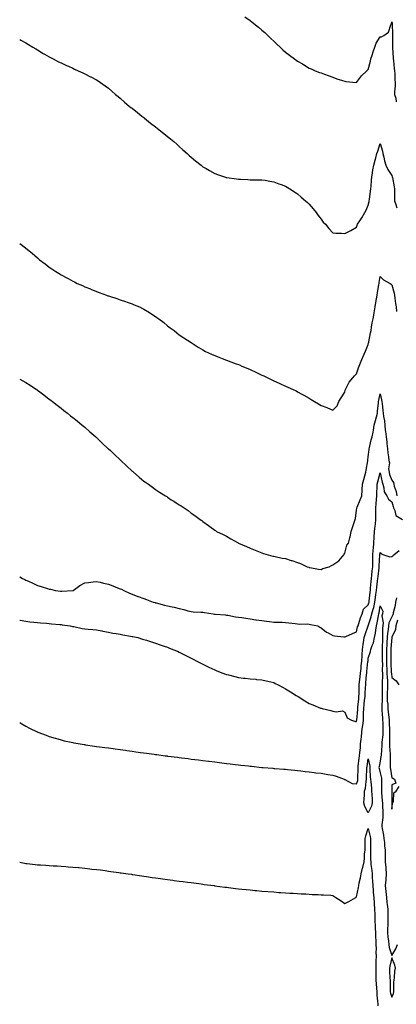
# Model space of a CAD drawing. Units: inches. Extents: x 881363 to 884003, y 7371818 to 7374458.
# Drawn here: x 881363 to 881682, y 7372761 to 7373595 of the extents above; entities that cross this region are included whole.
import ezdxf

# ---------------------------------------------------------------- set-up
doc = ezdxf.new("R2010")
doc.units = ezdxf.units.IN
doc.header["$MEASUREMENT"] = 0
doc.layers.add('Contour_88137371', color=7, linetype='Continuous', true_color=0x49ed38)

msp = doc.modelspace()

# ---------------------------------------------------------------- linework, layer by layer
at = {"layer": 'Contour_88137371'}
for points in [[(881553.64, 7373597.51, 3451), (881558.05, 7373594.46, 3451), (881559.47, 7373593.34, 3451), (881561.3, 7373591.92, 3451), (881565.03, 7373588.9, 3451), (881568.05, 7373586.36, 3451), (881570.37, 7373584.24, 3451), (881572.88, 7373581.92, 3451), (881575.54, 7373579.41, 3451), (881578.05, 7373577.04, 3451), (881580.72, 7373574.59, 3451), (881583.43, 7373571.92, 3451), (881585.82, 7373569.69, 3451), (881588.05, 7373567.57, 3451), (881591.28, 7373565.15, 3451), (881595.46, 7373561.92, 3451), (881597.01, 7373560.87, 3451), (881598.05, 7373560.07, 3451), (881602.22, 7373557.75, 3451), (881603.3, 7373557.17, 3451), (881608.05, 7373554.25, 3451), (881609.68, 7373553.55, 3451), (881613.09, 7373551.92, 3451), (881616.75, 7373550.62, 3451), (881618.05, 7373550.09, 3451), (881620.85, 7373549.12, 3451), (881624.14, 7373548.01, 3451), (881628.05, 7373546.6, 3451), (881631.28, 7373545.15, 3451), (881636.17, 7373543.8, 3451), (881638.05, 7373543.13, 3451), (881639.05, 7373542.92, 3451), (881647.92, 7373542.05, 3451), (881648.05, 7373542.03, 3451), (881652.42, 7373547.55, 3451), (881656.85, 7373551.92, 3451), (881657.46, 7373552.51, 3451), (881658.05, 7373553.02, 3451), (881659.8, 7373560.17, 3451), (881660.27, 7373561.92, 3451), (881661.3, 7373565.17, 3451), (881662.08, 7373567.89, 3451), (881663.47, 7373571.92, 3451), (881664.71, 7373575.27, 3451), (881668.05, 7373580.74, 3451), (881669.36, 7373580.61, 3451), (881671.06, 7373581.92, 3451), (881675.24, 7373584.73, 3451), (881677.07, 7373590.94, 3451), (881677.58, 7373591.92, 3451), (881677.69, 7373592.28, 3451), (881678.05, 7373593.31, 3451), (881678.11, 7373591.98, 3451), (881678.12, 7373591.85, 3451), (881678.4, 7373582.27, 3451), (881678.44, 7373581.92, 3451), (881678.48, 7373581.49, 3451), (881678.51, 7373572.38, 3451), (881678.57, 7373571.92, 3451), (881678.63, 7373571.34, 3451), (881679.05, 7373562.92, 3451), (881679.17, 7373561.92, 3451), (881679.28, 7373560.69, 3451), (881680.06, 7373553.93, 3451), (881680.23, 7373551.92, 3451), (881680.41, 7373549.56, 3451), (881680.48, 7373544.35, 3451), (881680.69, 7373541.92, 3451), (881680.7, 7373539.27, 3451), (881680.28, 7373534.15, 3451), (881680.28, 7373531.92, 3451), (881681.22, 7373528.75, 3451), (881681.76, 7373525.63, 3451)], [(881363, 7373578.48, 3450), (881364.03, 7373577.91, 3450), (881368.05, 7373575.65, 3450), (881370.32, 7373574.19, 3450), (881374.23, 7373571.92, 3450), (881376.55, 7373570.42, 3450), (881378.05, 7373569.64, 3450), (881382.76, 7373566.63, 3450), (881383.92, 7373566.05, 3450), (881388.05, 7373563.8, 3450), (881389.19, 7373563.07, 3450), (881391.33, 7373561.92, 3450), (881395.78, 7373559.65, 3450), (881398.05, 7373558.7, 3450), (881402.58, 7373556.45, 3450), (881404.21, 7373555.76, 3450), (881408.05, 7373554.03, 3450), (881409.49, 7373553.36, 3450), (881412.57, 7373551.92, 3450), (881416.33, 7373550.2, 3450), (881418.05, 7373549.44, 3450), (881423.03, 7373546.9, 3450), (881423.13, 7373546.84, 3450), (881428.05, 7373544.16, 3450), (881429.41, 7373543.29, 3450), (881431.37, 7373541.92, 3450), (881435.31, 7373539.18, 3450), (881438.05, 7373537.14, 3450), (881440.88, 7373534.75, 3450), (881444.07, 7373531.92, 3450), (881446.27, 7373530.14, 3450), (881448.05, 7373528.71, 3450), (881451.6, 7373525.47, 3450), (881455.73, 7373521.92, 3450), (881457.04, 7373520.91, 3450), (881458.05, 7373520.17, 3450), (881462.61, 7373516.48, 3450), (881466.43, 7373513.54, 3450), (881468.05, 7373512.29, 3450), (881468.25, 7373512.12, 3450), (881468.49, 7373511.92, 3450), (881473.82, 7373507.69, 3450), (881478.05, 7373504.38, 3450), (881479.42, 7373503.29, 3450), (881481.14, 7373501.92, 3450), (881484.99, 7373498.86, 3450), (881488.05, 7373496.37, 3450), (881490.51, 7373494.38, 3450), (881493.38, 7373491.92, 3450), (881495.89, 7373489.76, 3450), (881498.05, 7373487.82, 3450), (881501.19, 7373485.07, 3450), (881504.65, 7373481.92, 3450), (881506.4, 7373480.28, 3450), (881508.05, 7373478.74, 3450), (881511.83, 7373475.7, 3450), (881516.48, 7373471.92, 3450), (881517.36, 7373471.23, 3450), (881518.05, 7373470.69, 3450), (881520.88, 7373469.09, 3450), (881523.65, 7373467.52, 3450), (881528.05, 7373465, 3450), (881530.36, 7373464.23, 3450), (881537.12, 7373461.92, 3450), (881537.82, 7373461.69, 3450), (881538.05, 7373461.62, 3450), (881538.4, 7373461.57, 3450), (881546.57, 7373460.44, 3450), (881548.05, 7373460.21, 3450), (881549.86, 7373460.11, 3450), (881555.97, 7373459.84, 3450), (881558.05, 7373459.72, 3450), (881560.31, 7373459.67, 3450), (881565.76, 7373459.63, 3450), (881568.05, 7373459.59, 3450), (881570.8, 7373459.17, 3450), (881574.64, 7373458.51, 3450), (881578.05, 7373457.98, 3450), (881582.45, 7373456.32, 3450), (881584.3, 7373455.67, 3450), (881588.05, 7373454.28, 3450), (881589.45, 7373453.32, 3450), (881591.71, 7373451.92, 3450), (881595.47, 7373449.34, 3450), (881598.05, 7373447.74, 3450), (881601.14, 7373445.01, 3450), (881605.01, 7373441.92, 3450), (881606.53, 7373440.4, 3450), (881608.05, 7373439.02, 3450), (881611.25, 7373435.12, 3450), (881614, 7373431.92, 3450), (881615.6, 7373429.47, 3450), (881618.05, 7373426.14, 3450), (881619.92, 7373423.79, 3450), (881621.93, 7373421.92, 3450), (881624.55, 7373418.42, 3450), (881628.05, 7373414.61, 3450), (881630.47, 7373414.34, 3450), (881635.49, 7373414.48, 3450), (881638.05, 7373414.27, 3450), (881642.63, 7373416.5, 3450), (881643.2, 7373416.77, 3450), (881648.05, 7373419.4, 3450), (881648.71, 7373421.26, 3450), (881648.98, 7373421.92, 3450), (881650.86, 7373424.73, 3450), (881652.67, 7373427.3, 3450), (881655.18, 7373431.92, 3450), (881656.19, 7373433.78, 3450), (881658.05, 7373438.09, 3450), (881658.73, 7373441.24, 3450), (881658.89, 7373441.92, 3450), (881659.01, 7373442.88, 3450), (881659.88, 7373450.09, 3450), (881660.11, 7373451.92, 3450), (881660.44, 7373454.31, 3450), (881660.72, 7373459.25, 3450), (881661.16, 7373461.92, 3450), (881661.73, 7373465.61, 3450), (881661.95, 7373468.02, 3450), (881662.67, 7373471.92, 3450), (881663.8, 7373476.17, 3450), (881664.33, 7373478.2, 3450), (881665.31, 7373481.92, 3450), (881666.03, 7373483.94, 3450), (881668.05, 7373490.25, 3450), (881669.93, 7373483.81, 3450), (881670.37, 7373481.92, 3450), (881671.18, 7373478.79, 3450), (881671.87, 7373475.74, 3450), (881672.94, 7373471.92, 3450), (881674.46, 7373468.33, 3450), (881678.05, 7373463.34, 3450), (881678.33, 7373462.2, 3450), (881678.36, 7373461.92, 3450), (881678.42, 7373461.55, 3450), (881679.89, 7373453.76, 3450), (881680.19, 7373451.92, 3450), (881680.34, 7373449.63, 3450), (881680.1, 7373443.97, 3450), (881680.28, 7373441.92, 3450), (881681.28, 7373438.69, 3450), (881682.14, 7373436.01, 3450)], [(881363, 7373405.73, 3449), (881368.01, 7373401.92, 3449), (881368.24, 7373401.73, 3449), (881373.56, 7373397.43, 3449), (881378.05, 7373393.45, 3449), (881378.88, 7373392.75, 3449), (881379.82, 7373391.92, 3449), (881384.51, 7373388.38, 3449), (881388.05, 7373385.68, 3449), (881390.27, 7373384.14, 3449), (881393.46, 7373381.92, 3449), (881396.35, 7373380.22, 3449), (881398.05, 7373379.21, 3449), (881402.77, 7373376.64, 3449), (881404, 7373375.97, 3449), (881408.05, 7373373.76, 3449), (881409.28, 7373373.15, 3449), (881411.71, 7373371.92, 3449), (881416.1, 7373369.97, 3449), (881418.05, 7373369.1, 3449), (881422.79, 7373367.18, 3449), (881423.16, 7373367.03, 3449), (881428.05, 7373365, 3449), (881430.3, 7373364.17, 3449), (881436.38, 7373361.92, 3449), (881437.61, 7373361.48, 3449), (881438.05, 7373361.32, 3449), (881438.96, 7373361.01, 3449), (881445.13, 7373359.01, 3449), (881448.05, 7373358, 3449), (881452.62, 7373356.49, 3449), (881453.98, 7373356, 3449), (881458.05, 7373354.6, 3449), (881459.98, 7373353.85, 3449), (881464.35, 7373351.92, 3449), (881466.83, 7373350.7, 3449), (881468.05, 7373350.02, 3449), (881472.72, 7373347.25, 3449), (881473.14, 7373347.01, 3449), (881478.05, 7373343.76, 3449), (881479.17, 7373343.04, 3449), (881480.81, 7373341.92, 3449), (881484.85, 7373338.73, 3449), (881488.05, 7373336.05, 3449), (881490.47, 7373334.34, 3449), (881493.73, 7373331.92, 3449), (881496.09, 7373329.96, 3449), (881498.05, 7373328.38, 3449), (881501.95, 7373325.82, 3449), (881508.05, 7373321.92, 3449), (881514.01, 7373317.88, 3449), (881518.05, 7373315.5, 3449), (881520.36, 7373314.23, 3449), (881525.21, 7373311.92, 3449), (881527.18, 7373311.05, 3449), (881528.05, 7373310.72, 3449), (881530.01, 7373309.96, 3449), (881534.33, 7373308.2, 3449), (881538.05, 7373306.84, 3449), (881541.62, 7373305.49, 3449), (881546.08, 7373303.88, 3449), (881548.05, 7373303.17, 3449), (881548.93, 7373302.8, 3449), (881551.08, 7373301.92, 3449), (881556.05, 7373299.92, 3449), (881558.05, 7373299.1, 3449), (881562.9, 7373296.77, 3449), (881563.48, 7373296.49, 3449), (881568.05, 7373294.31, 3449), (881569.65, 7373293.52, 3449), (881572.9, 7373291.92, 3449), (881576.37, 7373290.24, 3449), (881578.05, 7373289.42, 3449), (881582.71, 7373287.26, 3449), (881583.18, 7373287.05, 3449), (881588.05, 7373284.78, 3449), (881590.05, 7373283.93, 3449), (881594.47, 7373281.92, 3449), (881596.91, 7373280.78, 3449), (881598.05, 7373280.17, 3449), (881601.76, 7373278.21, 3449), (881603.46, 7373277.33, 3449), (881608.05, 7373274.73, 3449), (881609.82, 7373273.7, 3449), (881612.6, 7373271.92, 3449), (881615.95, 7373269.82, 3449), (881618.05, 7373268.47, 3449), (881622.89, 7373266.76, 3449), (881623.56, 7373266.41, 3449), (881628.05, 7373264.42, 3449), (881631.68, 7373268.29, 3449), (881633.05, 7373271.92, 3449), (881635.01, 7373274.96, 3449), (881638.05, 7373279.64, 3449), (881638.51, 7373281.46, 3449), (881638.64, 7373281.92, 3449), (881639.41, 7373283.28, 3449), (881641.81, 7373288.16, 3449), (881644.82, 7373291.92, 3449), (881646.27, 7373293.7, 3449), (881648.05, 7373295.33, 3449), (881649.68, 7373300.29, 3449), (881650.4, 7373301.92, 3449), (881652.03, 7373305.9, 3449), (881652.61, 7373307.37, 3449), (881654.61, 7373311.92, 3449), (881655.58, 7373314.39, 3449), (881658.05, 7373320.21, 3449), (881658.35, 7373321.62, 3449), (881658.43, 7373321.92, 3449), (881658.51, 7373322.38, 3449), (881660.03, 7373329.94, 3449), (881660.35, 7373331.92, 3449), (881660.83, 7373334.7, 3449), (881661.43, 7373338.54, 3449), (881662.03, 7373341.92, 3449), (881662.88, 7373346.76, 3449), (881662.94, 7373347.03, 3449), (881663.79, 7373351.92, 3449), (881664.4, 7373355.57, 3449), (881664.94, 7373358.81, 3449), (881665.46, 7373361.92, 3449), (881665.83, 7373364.14, 3449), (881666.92, 7373370.79, 3449), (881667.11, 7373371.92, 3449), (881667.21, 7373372.76, 3449), (881668.05, 7373377.85, 3449), (881670.96, 7373374.84, 3449), (881676.64, 7373371.92, 3449), (881677.43, 7373371.3, 3449), (881678.05, 7373370.6, 3449), (881679.8, 7373363.67, 3449), (881680.26, 7373361.92, 3449), (881680.59, 7373359.38, 3449), (881681.12, 7373354.99, 3449), (881681.52, 7373351.92, 3449), (881682.02, 7373347.95, 3449)], [(881363, 7373290.89, 3448), (881365.53, 7373289.4, 3448), (881368.05, 7373287.86, 3448), (881371.72, 7373285.59, 3448), (881377.32, 7373281.92, 3448), (881377.75, 7373281.62, 3448), (881378.05, 7373281.41, 3448), (881379.96, 7373280, 3448), (881383.53, 7373277.39, 3448), (881388.05, 7373273.97, 3448), (881389.21, 7373273.08, 3448), (881390.68, 7373271.92, 3448), (881394.81, 7373268.68, 3448), (881398.05, 7373266.14, 3448), (881400.4, 7373264.27, 3448), (881403.36, 7373261.92, 3448), (881405.97, 7373259.84, 3448), (881408.05, 7373258.24, 3448), (881411.56, 7373255.43, 3448), (881415.91, 7373251.92, 3448), (881417.07, 7373250.94, 3448), (881418.05, 7373250.14, 3448), (881422.42, 7373246.29, 3448), (881427.32, 7373241.92, 3448), (881427.7, 7373241.57, 3448), (881428.05, 7373241.26, 3448), (881432.83, 7373236.7, 3448), (881437.99, 7373231.92, 3448), (881438.05, 7373231.86, 3448), (881439.72, 7373230.25, 3448), (881443.11, 7373226.98, 3448), (881448.05, 7373222.36, 3448), (881448.54, 7373221.92, 3448), (881453.4, 7373217.27, 3448), (881458.05, 7373212.96, 3448), (881458.63, 7373212.5, 3448), (881459.35, 7373211.92, 3448), (881464.01, 7373207.88, 3448), (881468.05, 7373204.47, 3448), (881469.58, 7373203.45, 3448), (881471.89, 7373201.92, 3448), (881475.39, 7373199.26, 3448), (881478.05, 7373197.22, 3448), (881481.36, 7373195.23, 3448), (881486.54, 7373191.92, 3448), (881487.41, 7373191.28, 3448), (881488.05, 7373190.74, 3448), (881491.26, 7373188.71, 3448), (881493.47, 7373187.34, 3448), (881498.05, 7373184.26, 3448), (881499.58, 7373183.45, 3448), (881502.23, 7373181.92, 3448), (881505.57, 7373179.44, 3448), (881508.05, 7373177.35, 3448), (881511.33, 7373175.2, 3448), (881515.88, 7373171.92, 3448), (881517.14, 7373171.01, 3448), (881518.05, 7373170.21, 3448), (881522.91, 7373166.78, 3448), (881524.05, 7373165.92, 3448), (881528.05, 7373162.93, 3448), (881528.63, 7373162.5, 3448), (881529.45, 7373161.92, 3448), (881535.29, 7373159.16, 3448), (881538.05, 7373157.81, 3448), (881541.78, 7373155.65, 3448), (881547.79, 7373152.18, 3448), (881548.05, 7373152.03, 3448), (881548.12, 7373151.99, 3448), (881548.22, 7373151.92, 3448), (881555.08, 7373148.95, 3448), (881558.05, 7373147.79, 3448), (881562.16, 7373146.03, 3448), (881565.01, 7373144.96, 3448), (881568.05, 7373143.76, 3448), (881569.35, 7373143.22, 3448), (881573.33, 7373141.92, 3448), (881577.12, 7373140.99, 3448), (881578.05, 7373140.84, 3448), (881579.35, 7373140.62, 3448), (881585.28, 7373139.15, 3448), (881588.05, 7373138.78, 3448), (881592.63, 7373137.34, 3448), (881593.26, 7373137.13, 3448), (881598.05, 7373135.64, 3448), (881600.7, 7373134.57, 3448), (881606.41, 7373131.92, 3448), (881607.64, 7373131.51, 3448), (881608.05, 7373131.4, 3448), (881608.63, 7373131.34, 3448), (881616, 7373129.87, 3448), (881618.05, 7373129.71, 3448), (881619.6, 7373130.37, 3448), (881624.94, 7373131.92, 3448), (881626.87, 7373133.1, 3448), (881628.05, 7373133.56, 3448), (881633, 7373136.87, 3448), (881633.06, 7373136.91, 3448), (881633.15, 7373137.02, 3448), (881637.2, 7373141.92, 3448), (881637.51, 7373142.46, 3448), (881638.05, 7373143.5, 3448), (881639.8, 7373150.17, 3448), (881641.42, 7373151.92, 3448), (881642.42, 7373156.29, 3448), (881642.72, 7373157.25, 3448), (881643.57, 7373161.92, 3448), (881644.7, 7373165.27, 3448), (881646.3, 7373170.17, 3448), (881646.88, 7373171.92, 3448), (881647.12, 7373172.85, 3448), (881648.05, 7373179.86, 3448), (881648.4, 7373181.57, 3448), (881648.34, 7373181.92, 3448), (881648.54, 7373182.41, 3448), (881651.24, 7373188.73, 3448), (881652.56, 7373191.92, 3448), (881652.85, 7373196.72, 3448), (881652.95, 7373197.02, 3448), (881653.12, 7373201.92, 3448), (881654.13, 7373205.84, 3448), (881655.08, 7373208.95, 3448), (881655.91, 7373211.92, 3448), (881656.22, 7373213.75, 3448), (881657.66, 7373221.53, 3448), (881657.73, 7373221.92, 3448), (881657.77, 7373222.2, 3448), (881658.05, 7373225.07, 3448), (881658.66, 7373231.31, 3448), (881658.73, 7373231.92, 3448), (881658.99, 7373232.86, 3448), (881660.6, 7373239.37, 3448), (881661.35, 7373241.92, 3448), (881662.07, 7373245.94, 3448), (881662.47, 7373247.5, 3448), (881663.12, 7373251.92, 3448), (881664.09, 7373255.88, 3448), (881664.89, 7373258.76, 3448), (881665.71, 7373261.92, 3448), (881665.96, 7373264.01, 3448), (881666.56, 7373270.43, 3448), (881666.73, 7373271.92, 3448), (881666.96, 7373273.01, 3448), (881668.05, 7373278.48, 3448), (881669.3, 7373273.17, 3448), (881669.53, 7373271.92, 3448), (881669.69, 7373270.28, 3448), (881670.31, 7373264.18, 3448), (881670.54, 7373261.92, 3448), (881670.8, 7373259.17, 3448), (881671.7, 7373255.57, 3448), (881671.96, 7373251.92, 3448), (881672.44, 7373247.53, 3448), (881672.5, 7373246.37, 3448), (881673.05, 7373241.92, 3448), (881673.7, 7373237.58, 3448), (881673.77, 7373236.2, 3448), (881674.3, 7373231.92, 3448), (881674.65, 7373228.52, 3448), (881675.09, 7373224.89, 3448), (881675.4, 7373221.92, 3448), (881676.04, 7373219.91, 3448), (881675.16, 7373214.81, 3448), (881675.57, 7373211.92, 3448), (881676.13, 7373210, 3448), (881678.05, 7373205.25, 3448), (881679.38, 7373203.25, 3448), (881679.59, 7373201.92, 3448), (881679.94, 7373200.03, 3448), (881681.73, 7373195.6, 3448), (881682.12, 7373191.92, 3448)], [(881363, 7373123.26, 3447), (881365.39, 7373121.92, 3447), (881367.22, 7373121.09, 3447), (881368.05, 7373120.66, 3447), (881370.39, 7373119.58, 3447), (881374.04, 7373117.91, 3447), (881378.05, 7373116.01, 3447), (881381.28, 7373115.15, 3447), (881386.51, 7373113.46, 3447), (881388.05, 7373113.01, 3447), (881389.04, 7373112.91, 3447), (881393.17, 7373111.92, 3447), (881397.48, 7373111.35, 3447), (881398.05, 7373111.23, 3447), (881398.75, 7373111.22, 3447), (881407.94, 7373111.81, 3447), (881408.05, 7373111.81, 3447), (881408.14, 7373111.84, 3447), (881408.29, 7373111.92, 3447), (881413.81, 7373116.16, 3447), (881418.05, 7373118.24, 3447), (881421.27, 7373118.7, 3447), (881425.3, 7373119.17, 3447), (881428.05, 7373119.55, 3447), (881431.19, 7373118.78, 3447), (881434.05, 7373117.92, 3447), (881438.05, 7373117.07, 3447), (881441.84, 7373115.71, 3447), (881445.8, 7373114.17, 3447), (881448.05, 7373113.32, 3447), (881449.03, 7373112.9, 3447), (881451.1, 7373111.92, 3447), (881455.8, 7373109.67, 3447), (881458.05, 7373108.68, 3447), (881462.89, 7373106.76, 3447), (881463.33, 7373106.64, 3447), (881468.05, 7373105.08, 3447), (881470.25, 7373104.12, 3447), (881476.09, 7373101.92, 3447), (881477.68, 7373101.55, 3447), (881478.05, 7373101.5, 3447), (881478.62, 7373101.35, 3447), (881485.56, 7373099.43, 3447), (881488.05, 7373098.82, 3447), (881492.01, 7373097.96, 3447), (881493.82, 7373097.69, 3447), (881498.05, 7373096.59, 3447), (881501.94, 7373095.81, 3447), (881505.3, 7373094.67, 3447), (881508.05, 7373093.97, 3447), (881509.9, 7373093.77, 3447), (881516.44, 7373093.54, 3447), (881518.05, 7373093.38, 3447), (881519.36, 7373093.23, 3447), (881526.63, 7373091.92, 3447), (881527.82, 7373091.69, 3447), (881528.05, 7373091.67, 3447), (881528.33, 7373091.64, 3447), (881537.2, 7373091.07, 3447), (881538.05, 7373090.98, 3447), (881539.13, 7373090.84, 3447), (881545.71, 7373089.58, 3447), (881548.05, 7373089.3, 3447), (881551.07, 7373088.89, 3447), (881554.4, 7373088.27, 3447), (881558.05, 7373087.83, 3447), (881562.87, 7373087.09, 3447), (881563.17, 7373087.04, 3447), (881568.05, 7373086.34, 3447), (881571.97, 7373085.84, 3447), (881574.4, 7373085.57, 3447), (881578.05, 7373085.12, 3447), (881581.11, 7373084.98, 3447), (881585.01, 7373084.96, 3447), (881588.05, 7373084.82, 3447), (881590.66, 7373084.53, 3447), (881596.13, 7373083.84, 3447), (881598.05, 7373083.62, 3447), (881599.44, 7373083.31, 3447), (881606.51, 7373083.46, 3447), (881608.05, 7373083.23, 3447), (881609.17, 7373083.04, 3447), (881615.43, 7373081.92, 3447), (881616.97, 7373080.84, 3447), (881618.05, 7373080.18, 3447), (881622.74, 7373076.61, 3447), (881624.03, 7373075.94, 3447), (881628.05, 7373073.6, 3447), (881629.5, 7373073.37, 3447), (881637.36, 7373072.61, 3447), (881638.05, 7373072.51, 3447), (881639.09, 7373072.96, 3447), (881644.54, 7373075.43, 3447), (881648.05, 7373076.85, 3447), (881649.03, 7373080.94, 3447), (881649.34, 7373081.92, 3447), (881650.05, 7373083.92, 3447), (881651.41, 7373088.56, 3447), (881652.88, 7373091.92, 3447), (881653.99, 7373095.98, 3447), (881658.05, 7373099.63, 3447), (881658.62, 7373101.35, 3447), (881658.75, 7373101.92, 3447), (881658.85, 7373102.72, 3447), (881659.63, 7373110.34, 3447), (881659.83, 7373111.92, 3447), (881660.02, 7373113.89, 3447), (881660.4, 7373119.57, 3447), (881660.64, 7373121.92, 3447), (881660.99, 7373124.86, 3447), (881661.41, 7373128.56, 3447), (881661.82, 7373131.92, 3447), (881661.86, 7373135.73, 3447), (881661.77, 7373138.2, 3447), (881661.8, 7373141.92, 3447), (881662.21, 7373146.09, 3447), (881662.39, 7373147.58, 3447), (881662.8, 7373151.92, 3447), (881663.07, 7373156.9, 3447), (881663.08, 7373156.95, 3447), (881663.37, 7373161.92, 3447), (881663.76, 7373166.21, 3447), (881664.05, 7373167.92, 3447), (881664.47, 7373171.92, 3447), (881664.4, 7373175.57, 3447), (881664.55, 7373178.42, 3447), (881664.47, 7373181.92, 3447), (881664.75, 7373185.22, 3447), (881665.06, 7373188.93, 3447), (881665.32, 7373191.92, 3447), (881665.31, 7373194.66, 3447), (881665.63, 7373199.5, 3447), (881665.62, 7373201.92, 3447), (881666.01, 7373203.96, 3447), (881668.05, 7373211.4, 3447), (881669.76, 7373203.63, 3447), (881670.34, 7373201.92, 3447), (881671.33, 7373198.64, 3447), (881671.61, 7373195.48, 3447), (881673.61, 7373191.92, 3447), (881675.16, 7373189.03, 3447), (881678.05, 7373186.99, 3447), (881679.13, 7373183, 3447), (881679.34, 7373181.92, 3447), (881680.54, 7373179.43, 3447), (881681.37, 7373175.24, 3447), (881687.04, 7373171.92, 3447)], [(881363, 7373086.73, 3446), (881363.31, 7373086.66, 3446), (881368.05, 7373085.74, 3446), (881371.46, 7373085.33, 3446), (881374.86, 7373085.11, 3446), (881378.05, 7373084.75, 3446), (881380.63, 7373084.5, 3446), (881385.79, 7373084.18, 3446), (881388.05, 7373083.98, 3446), (881389.83, 7373083.7, 3446), (881396.88, 7373083.1, 3446), (881398.05, 7373082.93, 3446), (881398.9, 7373082.77, 3446), (881405.62, 7373081.92, 3446), (881407.57, 7373081.44, 3446), (881408.05, 7373081.34, 3446), (881408.77, 7373081.2, 3446), (881415.82, 7373079.69, 3446), (881418.05, 7373079.25, 3446), (881420.99, 7373078.98, 3446), (881424.93, 7373078.8, 3446), (881428.05, 7373078.48, 3446), (881432.39, 7373077.58, 3446), (881433.45, 7373077.32, 3446), (881438.05, 7373076.46, 3446), (881441.85, 7373075.72, 3446), (881444.66, 7373075.31, 3446), (881448.05, 7373074.7, 3446), (881450.37, 7373074.24, 3446), (881456.89, 7373073.08, 3446), (881458.05, 7373072.86, 3446), (881458.89, 7373072.76, 3446), (881463.05, 7373071.92, 3446), (881466.87, 7373070.74, 3446), (881468.05, 7373070.42, 3446), (881470.25, 7373069.72, 3446), (881474.48, 7373068.34, 3446), (881478.05, 7373067.26, 3446), (881481.92, 7373065.8, 3446), (881485.26, 7373064.71, 3446), (881488.05, 7373063.73, 3446), (881489.27, 7373063.14, 3446), (881492.56, 7373061.92, 3446), (881496.45, 7373060.32, 3446), (881498.05, 7373059.73, 3446), (881502.94, 7373057.03, 3446), (881503.08, 7373056.95, 3446), (881508.05, 7373054.55, 3446), (881509.7, 7373053.57, 3446), (881512.98, 7373051.92, 3446), (881516.27, 7373050.14, 3446), (881518.05, 7373049.34, 3446), (881523.02, 7373046.89, 3446), (881523.13, 7373046.84, 3446), (881528.05, 7373044.53, 3446), (881529.94, 7373043.81, 3446), (881535, 7373041.92, 3446), (881537.18, 7373041.05, 3446), (881538.05, 7373040.72, 3446), (881539.67, 7373040.3, 3446), (881545.11, 7373038.98, 3446), (881548.05, 7373038.2, 3446), (881552.28, 7373037.69, 3446), (881553.7, 7373037.57, 3446), (881558.05, 7373037, 3446), (881562.74, 7373036.61, 3446), (881563.45, 7373036.52, 3446), (881568.05, 7373036.12, 3446), (881571.54, 7373035.41, 3446), (881575.57, 7373034.4, 3446), (881578.05, 7373033.85, 3446), (881579.33, 7373033.2, 3446), (881581.76, 7373031.92, 3446), (881585.86, 7373029.73, 3446), (881588.05, 7373028.55, 3446), (881592.14, 7373026.01, 3446), (881596.93, 7373023.04, 3446), (881598.05, 7373022.34, 3446), (881598.31, 7373022.18, 3446), (881598.7, 7373021.92, 3446), (881604.45, 7373018.32, 3446), (881608.05, 7373016.23, 3446), (881610.99, 7373014.87, 3446), (881617.66, 7373012.31, 3446), (881618.05, 7373012.15, 3446), (881618.24, 7373012.11, 3446), (881619.02, 7373011.92, 3446), (881626.29, 7373010.16, 3446), (881628.05, 7373009.75, 3446), (881630.8, 7373009.17, 3446), (881636.1, 7373009.97, 3446), (881638.05, 7373008.84, 3446), (881640.12, 7373003.99, 3446), (881643.78, 7373001.92, 3446), (881647.12, 7373000.99, 3446), (881648.05, 7373000.79, 3446), (881648.19, 7373001.78, 3446), (881648.21, 7373001.92, 3446), (881648.22, 7373002.09, 3446), (881649.06, 7373010.91, 3446), (881649.1, 7373011.92, 3446), (881649.22, 7373013.09, 3446), (881649.94, 7373020.03, 3446), (881650.14, 7373021.92, 3446), (881650.23, 7373024.1, 3446), (881650.31, 7373029.66, 3446), (881650.4, 7373031.92, 3446), (881650.67, 7373034.54, 3446), (881651.19, 7373038.78, 3446), (881651.49, 7373041.92, 3446), (881651.88, 7373045.75, 3446), (881652.08, 7373047.89, 3446), (881652.5, 7373051.92, 3446), (881652.76, 7373056.63, 3446), (881652.76, 7373057.21, 3446), (881653.04, 7373061.92, 3446), (881653.58, 7373066.39, 3446), (881654.01, 7373067.88, 3446), (881654.68, 7373071.92, 3446), (881655.42, 7373074.55, 3446), (881658.04, 7373081.91, 3446), (881658.05, 7373081.93, 3446), (881660.51, 7373089.46, 3446), (881661.08, 7373091.92, 3446), (881662.16, 7373096.03, 3446), (881662.61, 7373097.36, 3446), (881663.6, 7373101.92, 3446), (881664.09, 7373105.88, 3446), (881664.46, 7373108.33, 3446), (881664.93, 7373111.92, 3446), (881665.2, 7373114.77, 3446), (881665.86, 7373119.73, 3446), (881666.08, 7373121.92, 3446), (881666.29, 7373123.68, 3446), (881667.28, 7373131.15, 3446), (881667.37, 7373131.92, 3446), (881667.38, 7373132.59, 3446), (881667.88, 7373141.75, 3446), (881667.88, 7373141.92, 3446), (881667.9, 7373142.07, 3446), (881668.05, 7373144, 3446), (881668.93, 7373142.8, 3446), (881671.32, 7373141.92, 3446), (881676.37, 7373140.24, 3446), (881678.05, 7373140.54, 3446), (881678.71, 7373141.26, 3446), (881679.56, 7373141.92, 3446), (881684.31, 7373145.66, 3446)], [(881681.86, 7373105.73, 3446), (881681.02, 7373101.92, 3446), (881680.79, 7373099.18, 3446), (881679.1, 7373092.98, 3446), (881678.98, 7373091.92, 3446), (881678.85, 7373091.12, 3446), (881678.05, 7373089.46, 3446), (881675.46, 7373084.51, 3446), (881675.13, 7373081.92, 3446), (881674.84, 7373078.72, 3446), (881674.3, 7373075.67, 3446), (881674.03, 7373071.92, 3446), (881673.81, 7373067.68, 3446), (881673.69, 7373066.28, 3446), (881673.48, 7373061.92, 3446), (881673.49, 7373057.36, 3446), (881673.48, 7373056.49, 3446), (881673.49, 7373051.92, 3446), (881673.59, 7373047.46, 3446), (881673.65, 7373046.32, 3446), (881673.75, 7373041.92, 3446), (881673.93, 7373037.8, 3446), (881674.22, 7373035.75, 3446), (881674.42, 7373031.92, 3446), (881674.26, 7373028.13, 3446), (881674.09, 7373025.88, 3446), (881673.94, 7373021.92, 3446), (881674.11, 7373017.98, 3446), (881674.48, 7373015.49, 3446), (881674.67, 7373011.92, 3446), (881674.93, 7373008.8, 3446), (881675.38, 7373004.59, 3446), (881675.61, 7373001.92, 3446), (881675.69, 7372999.56, 3446), (881675.96, 7372994.01, 3446), (881676.04, 7372991.92, 3446), (881675.94, 7372989.81, 3446), (881676.08, 7372983.89, 3446), (881675.97, 7372981.92, 3446), (881675.99, 7372979.86, 3446), (881676.64, 7372973.33, 3446), (881676.65, 7372971.92, 3446), (881676.53, 7372970.4, 3446), (881676.62, 7372963.35, 3446), (881676.48, 7372961.92, 3446), (881676.76, 7372960.63, 3446), (881678.05, 7372953.08, 3446), (881678.91, 7372952.78, 3446), (881680.11, 7372951.92, 3446), (881681.38, 7372948.59, 3446), (881678.05, 7372947.14, 3446), (881677.85, 7372942.12, 3446), (881677.85, 7372941.92, 3446), (881677.86, 7372941.73, 3446), (881677.92, 7372932.05, 3446), (881677.92, 7372931.92, 3446), (881677.93, 7372931.8, 3446), (881678.05, 7372926.6, 3446), (881678.53, 7372931.44, 3446), (881678.79, 7372931.92, 3446), (881679.26, 7372933.13, 3446), (881679.63, 7372940.34, 3446), (881681.65, 7372941.92, 3446), (881684.07, 7372945.9, 3446)], [(881363, 7372999.94, 3445), (881364.92, 7372998.79, 3445), (881368.05, 7372996.98, 3445), (881371.4, 7372995.27, 3445), (881377.81, 7372992.16, 3445), (881378.05, 7372992.04, 3445), (881378.14, 7372992, 3445), (881378.35, 7372991.92, 3445), (881385.33, 7372989.2, 3445), (881388.05, 7372988.23, 3445), (881392.9, 7372986.77, 3445), (881393.32, 7372986.65, 3445), (881398.05, 7372985.25, 3445), (881400.74, 7372984.61, 3445), (881406.66, 7372983.31, 3445), (881408.05, 7372982.99, 3445), (881408.95, 7372982.82, 3445), (881414.26, 7372981.92, 3445), (881417.51, 7372981.38, 3445), (881418.05, 7372981.29, 3445), (881418.78, 7372981.19, 3445), (881426.22, 7372980.09, 3445), (881428.05, 7372979.83, 3445), (881430.46, 7372979.51, 3445), (881435.01, 7372978.88, 3445), (881438.05, 7372978.46, 3445), (881442.05, 7372977.92, 3445), (881443.81, 7372977.68, 3445), (881448.05, 7372977.12, 3445), (881452.62, 7372976.49, 3445), (881453.62, 7372976.35, 3445), (881458.05, 7372975.74, 3445), (881461.41, 7372975.28, 3445), (881465.21, 7372974.76, 3445), (881470.21, 7372974.08, 3445), (881476.8, 7372973.17, 3445), (881478.05, 7372973, 3445), (881479, 7372972.87, 3445), (881486.05, 7372971.92, 3445), (881487.82, 7372971.68, 3445), (881488.05, 7372971.65, 3445), (881488.35, 7372971.62, 3445), (881496.68, 7372970.55, 3445), (881498.05, 7372970.37, 3445), (881499.82, 7372970.15, 3445), (881505.55, 7372969.42, 3445), (881508.05, 7372969.11, 3445), (881511.27, 7372968.71, 3445), (881514.43, 7372968.3, 3445), (881518.05, 7372967.84, 3445), (881522.72, 7372967.25, 3445), (881523.3, 7372967.17, 3445), (881528.05, 7372966.59, 3445), (881532.22, 7372966.09, 3445), (881534.09, 7372965.88, 3445), (881538.05, 7372965.39, 3445), (881541.15, 7372965.02, 3445), (881545.43, 7372964.54, 3445), (881548.05, 7372964.21, 3445), (881550.08, 7372963.95, 3445), (881556.72, 7372963.25, 3445), (881558.05, 7372963.09, 3445), (881559.09, 7372962.96, 3445), (881567.95, 7372962.02, 3445), (881568.05, 7372962, 3445), (881568.13, 7372962, 3445), (881569.13, 7372961.92, 3445), (881577.37, 7372961.24, 3445), (881578.05, 7372961.19, 3445), (881578.83, 7372961.14, 3445), (881586.63, 7372960.5, 3445), (881588.05, 7372960.41, 3445), (881589.69, 7372960.28, 3445), (881595.73, 7372959.6, 3445), (881598.05, 7372959.43, 3445), (881600.84, 7372959.13, 3445), (881604.66, 7372958.53, 3445), (881608.05, 7372958.2, 3445), (881612.25, 7372957.72, 3445), (881613.61, 7372957.48, 3445), (881618.05, 7372957.06, 3445), (881622.42, 7372956.29, 3445), (881623.86, 7372956.11, 3445), (881628.05, 7372955.43, 3445), (881630.81, 7372954.68, 3445), (881637.53, 7372951.92, 3445), (881637.88, 7372951.75, 3445), (881638.05, 7372951.69, 3445), (881638.31, 7372951.66, 3445), (881644.37, 7372948.24, 3445), (881648.05, 7372948.09, 3445), (881649.08, 7372950.89, 3445), (881649.3, 7372951.92, 3445), (881649.32, 7372953.19, 3445), (881649.34, 7372960.63, 3445), (881649.37, 7372961.92, 3445), (881649.58, 7372963.45, 3445), (881650.36, 7372969.61, 3445), (881650.7, 7372971.92, 3445), (881650.85, 7372974.72, 3445), (881651.38, 7372978.59, 3445), (881651.53, 7372981.92, 3445), (881651.96, 7372985.83, 3445), (881652.25, 7372987.72, 3445), (881652.66, 7372991.92, 3445), (881653.27, 7372996.7, 3445), (881653.33, 7372997.2, 3445), (881653.91, 7373001.92, 3445), (881654.09, 7373005.88, 3445), (881654.08, 7373007.95, 3445), (881654.25, 7373011.92, 3445), (881654.61, 7373015.36, 3445), (881654.96, 7373018.83, 3445), (881655.28, 7373021.92, 3445), (881655.39, 7373024.58, 3445), (881655.75, 7373029.62, 3445), (881655.85, 7373031.92, 3445), (881656.05, 7373033.92, 3445), (881656.54, 7373040.41, 3445), (881656.69, 7373041.92, 3445), (881656.81, 7373043.16, 3445), (881657.77, 7373051.64, 3445), (881657.8, 7373051.92, 3445), (881657.81, 7373052.16, 3445), (881658.05, 7373054.57, 3445), (881659.89, 7373060.08, 3445), (881660.24, 7373061.92, 3445), (881661.33, 7373065.2, 3445), (881662.51, 7373067.46, 3445), (881663.35, 7373071.92, 3445), (881664.21, 7373075.76, 3445), (881664.29, 7373078.16, 3445), (881664.91, 7373081.92, 3445), (881665.58, 7373084.39, 3445), (881666.61, 7373090.48, 3445), (881666.94, 7373091.92, 3445), (881667.17, 7373092.8, 3445), (881668.05, 7373098.85, 3445), (881670.47, 7373094.34, 3445), (881669.96, 7373091.92, 3445), (881669.55, 7373090.41, 3445), (881670.6, 7373084.47, 3445), (881670.27, 7373081.92, 3445), (881670.09, 7373079.88, 3445), (881670.2, 7373074.07, 3445), (881670.04, 7373071.92, 3445), (881669.95, 7373070.02, 3445), (881669.87, 7373063.74, 3445), (881669.78, 7373061.92, 3445), (881669.78, 7373060.19, 3445), (881669.9, 7373053.77, 3445), (881669.9, 7373051.92, 3445), (881669.94, 7373050.03, 3445), (881669.9, 7373043.77, 3445), (881669.94, 7373041.92, 3445), (881670.03, 7373039.94, 3445), (881669.76, 7373033.63, 3445), (881669.85, 7373031.92, 3445), (881669.78, 7373030.2, 3445), (881669.73, 7373023.6, 3445), (881669.66, 7373021.92, 3445), (881669.74, 7373020.23, 3445), (881669.37, 7373013.24, 3445), (881669.44, 7373011.92, 3445), (881669.56, 7373010.41, 3445), (881669.96, 7373003.83, 3445), (881670.13, 7373001.92, 3445), (881670.21, 7372999.77, 3445), (881670.34, 7372994.21, 3445), (881670.43, 7372991.92, 3445), (881670.32, 7372989.65, 3445), (881669.54, 7372983.41, 3445), (881669.45, 7372981.92, 3445), (881669.47, 7372980.5, 3445), (881668.85, 7372972.72, 3445), (881668.86, 7372971.92, 3445), (881668.79, 7372971.18, 3445), (881668.05, 7372967.3, 3445), (881667.11, 7372962.86, 3445), (881667.1, 7372961.92, 3445), (881667.21, 7372961.08, 3445), (881668.05, 7372957.36, 3445), (881669.12, 7372952.99, 3445), (881669.33, 7372951.92, 3445), (881669.3, 7372950.67, 3445), (881669.22, 7372943.09, 3445), (881669.19, 7372941.92, 3445), (881669.25, 7372940.72, 3445), (881669.88, 7372933.75, 3445), (881669.97, 7372931.92, 3445), (881670.03, 7372929.94, 3445), (881670.24, 7372924.12, 3445), (881670.31, 7372921.92, 3445), (881670.31, 7372919.66, 3445), (881669.6, 7372913.47, 3445), (881669.6, 7372911.92, 3445), (881669.8, 7372910.17, 3445), (881670.83, 7372904.7, 3445), (881671.09, 7372901.92, 3445), (881671.62, 7372898.35, 3445), (881671.74, 7372895.61, 3445), (881672.45, 7372891.92, 3445), (881672.4, 7372887.57, 3445), (881672.39, 7372886.26, 3445), (881672.35, 7372881.92, 3445), (881672.78, 7372877.19, 3445), (881672.81, 7372876.68, 3445), (881673.27, 7372871.92, 3445), (881672.8, 7372867.17, 3445), (881672.8, 7372866.67, 3445), (881672.42, 7372861.92, 3445), (881672.96, 7372857.01, 3445), (881672.97, 7372856.84, 3445), (881673.53, 7372851.92, 3445), (881673.86, 7372847.73, 3445), (881674.15, 7372845.82, 3445), (881674.5, 7372841.92, 3445), (881674.59, 7372838.46, 3445), (881674.56, 7372835.41, 3445), (881674.64, 7372831.92, 3445), (881674.52, 7372828.39, 3445), (881674.41, 7372825.56, 3445), (881674.28, 7372821.92, 3445), (881674.62, 7372818.5, 3445), (881675.08, 7372814.89, 3445), (881675.4, 7372811.92, 3445), (881675.71, 7372809.58, 3445), (881678.05, 7372802.77, 3445), (881681.48, 7372808.48, 3445), (881682.72, 7372811.92, 3445)], [(881682.72, 7373086.59, 3447), (881681.4, 7373081.92, 3447), (881681.12, 7373078.85, 3447), (881678.05, 7373072.18, 3447), (881678.01, 7373071.96, 3447), (881678.01, 7373071.92, 3447), (881678.01, 7373071.88, 3447), (881677.22, 7373062.75, 3447), (881677.18, 7373061.92, 3447), (881677.18, 7373061.05, 3447), (881677.08, 7373052.89, 3447), (881677.09, 7373051.92, 3447), (881677.11, 7373050.98, 3447), (881677.54, 7373042.43, 3447), (881677.55, 7373041.92, 3447), (881677.58, 7373041.45, 3447), (881678.05, 7373038.05, 3447), (881681.56, 7373035.43, 3447), (881683.87, 7373031.92, 3447)], [(881363, 7372881.65, 3444), (881367.05, 7372880.93, 3444), (881368.05, 7372880.75, 3444), (881369.37, 7372880.6, 3444), (881375.97, 7372879.84, 3444), (881378.05, 7372879.61, 3444), (881380.54, 7372879.43, 3444), (881385.25, 7372879.12, 3444), (881388.05, 7372878.91, 3444), (881391.25, 7372878.72, 3444), (881394.65, 7372878.52, 3444), (881398.05, 7372878.28, 3444), (881401.97, 7372878, 3444), (881404, 7372877.87, 3444), (881408.05, 7372877.59, 3444), (881412.83, 7372877.14, 3444), (881413.24, 7372877.11, 3444), (881418.05, 7372876.64, 3444), (881422.31, 7372876.18, 3444), (881423.99, 7372875.97, 3444), (881428.05, 7372875.52, 3444), (881431.26, 7372875.13, 3444), (881435.39, 7372874.58, 3444), (881438.05, 7372874.23, 3444), (881440.09, 7372873.96, 3444), (881446.95, 7372873.02, 3444), (881448.05, 7372872.86, 3444), (881448.88, 7372872.75, 3444), (881454.79, 7372871.92, 3444), (881457.62, 7372871.49, 3444), (881458.05, 7372871.42, 3444), (881458.64, 7372871.33, 3444), (881466.32, 7372870.19, 3444), (881468.05, 7372869.92, 3444), (881470.39, 7372869.58, 3444), (881475.04, 7372868.91, 3444), (881478.05, 7372868.49, 3444), (881482.04, 7372867.93, 3444), (881483.81, 7372867.68, 3444), (881488.05, 7372867.1, 3444), (881492.61, 7372866.48, 3444), (881493.62, 7372866.35, 3444), (881498.05, 7372865.77, 3444), (881501.44, 7372865.31, 3444), (881505.16, 7372864.8, 3444), (881508.05, 7372864.42, 3444), (881510.26, 7372864.13, 3444), (881516.68, 7372863.29, 3444), (881518.05, 7372863.12, 3444), (881519.11, 7372862.98, 3444), (881527.52, 7372861.92, 3444), (881528.05, 7372861.85, 3444), (881528.13, 7372861.84, 3444), (881536.76, 7372860.63, 3444), (881538.05, 7372860.46, 3444), (881539.73, 7372860.24, 3444), (881545.61, 7372859.48, 3444), (881548.05, 7372859.18, 3444), (881551.08, 7372858.89, 3444), (881554.68, 7372858.55, 3444), (881558.05, 7372858.22, 3444), (881562.14, 7372857.83, 3444), (881563.81, 7372857.68, 3444), (881568.05, 7372857.3, 3444), (881573.09, 7372856.88, 3444), (881578.05, 7372856.51, 3444), (881582.32, 7372856.19, 3444), (881583.9, 7372856.07, 3444), (881588.05, 7372855.76, 3444), (881591.67, 7372855.54, 3444), (881594.53, 7372855.43, 3444), (881598.05, 7372855.23, 3444), (881601.2, 7372855.07, 3444), (881605.07, 7372854.9, 3444), (881608.05, 7372854.74, 3444), (881610.64, 7372854.51, 3444), (881615.62, 7372854.35, 3444), (881618.05, 7372854.19, 3444), (881620.12, 7372853.99, 3444), (881626.23, 7372853.74, 3444), (881628.05, 7372853.56, 3444), (881628.99, 7372852.86, 3444), (881630.61, 7372851.92, 3444), (881635.08, 7372848.95, 3444), (881638.05, 7372846.63, 3444), (881641.49, 7372848.48, 3444), (881647.45, 7372851.92, 3444), (881647.85, 7372852.12, 3444), (881648.05, 7372852.27, 3444), (881649.67, 7372860.3, 3444), (881649.91, 7372861.92, 3444), (881650.43, 7372864.3, 3444), (881651.43, 7372868.54, 3444), (881652.14, 7372871.92, 3444), (881653.23, 7372876.74, 3444), (881653.34, 7372877.21, 3444), (881654.43, 7372881.92, 3444), (881654.85, 7372885.12, 3444), (881654.97, 7372888.84, 3444), (881655.3, 7372891.92, 3444), (881655.39, 7372894.58, 3444), (881655.34, 7372899.21, 3444), (881655.42, 7372901.92, 3444), (881655.94, 7372904.03, 3444), (881658.05, 7372910.26, 3444), (881659.51, 7372903.38, 3444), (881659.87, 7372901.92, 3444), (881659.92, 7372900.05, 3444), (881659.87, 7372893.74, 3444), (881659.92, 7372891.92, 3444), (881659.93, 7372890.04, 3444), (881660.05, 7372883.92, 3444), (881660.06, 7372881.92, 3444), (881660.3, 7372879.67, 3444), (881660.93, 7372874.8, 3444), (881661.22, 7372871.92, 3444), (881661.39, 7372868.58, 3444), (881661.68, 7372865.55, 3444), (881661.84, 7372861.92, 3444), (881662.19, 7372857.78, 3444), (881662.27, 7372856.14, 3444), (881662.66, 7372851.92, 3444), (881662.98, 7372846.98, 3444), (881663, 7372846.87, 3444), (881663.29, 7372841.92, 3444), (881663.45, 7372837.32, 3444), (881663.51, 7372836.46, 3444), (881663.67, 7372831.92, 3444), (881663.93, 7372827.8, 3444), (881663.87, 7372826.1, 3444), (881664.08, 7372821.92, 3444), (881664.17, 7372818.04, 3444), (881664.37, 7372815.6, 3444), (881664.47, 7372811.92, 3444), (881664.57, 7372808.44, 3444), (881664.49, 7372805.48, 3444), (881664.59, 7372801.92, 3444), (881664.52, 7372798.39, 3444), (881664.41, 7372795.56, 3444), (881664.35, 7372791.92, 3444), (881664.44, 7372788.31, 3444), (881664.41, 7372785.55, 3444), (881664.51, 7372781.92, 3444), (881664.74, 7372778.61, 3444), (881664.93, 7372775.04, 3444), (881665.14, 7372771.92, 3444), (881665.4, 7372769.27, 3444), (881665.93, 7372764.04, 3444), (881666.13, 7372761.92, 3444), (881666.17, 7372760.04, 3444)]]:
    msp.add_polyline3d(points, dxfattribs=at)
for points in [[(881658.05, 7372923.67, 3444), (881655, 7372928.87, 3444), (881654.37, 7372931.92, 3444), (881654.57, 7372935.4, 3444), (881654.76, 7372938.63, 3444), (881654.95, 7372941.92, 3444), (881655.61, 7372944.36, 3444), (881656.17, 7372950.04, 3444), (881656.56, 7372951.92, 3444), (881656.59, 7372953.38, 3444), (881656.89, 7372960.76, 3444), (881656.92, 7372961.92, 3444), (881657.06, 7372962.91, 3444), (881658.05, 7372969.15, 3444), (881659.24, 7372963.11, 3444), (881659.23, 7372961.92, 3444), (881659.4, 7372960.57, 3444), (881659.73, 7372953.6, 3444), (881659.99, 7372951.92, 3444), (881660.09, 7372949.88, 3444), (881660.65, 7372944.52, 3444), (881660.77, 7372941.92, 3444), (881660.98, 7372938.99, 3444), (881661.18, 7372935.05, 3444), (881661.41, 7372931.92, 3444), (881660.89, 7372929.08, 3444)], [(881678.05, 7372767.41, 3445), (881679.29, 7372770.68, 3445), (881679.58, 7372771.92, 3445), (881679.7, 7372773.57, 3445), (881679.74, 7372780.23, 3445), (881679.89, 7372781.92, 3445), (881680.14, 7372784.01, 3445), (881680.62, 7372789.35, 3445), (881680.95, 7372791.92, 3445), (881680.6, 7372794.47, 3445), (881678.05, 7372800.74, 3445), (881676.16, 7372793.81, 3445), (881675.87, 7372791.92, 3445), (881675.93, 7372789.8, 3445), (881676.39, 7372783.58, 3445), (881676.44, 7372781.92, 3445), (881676.51, 7372780.38, 3445), (881676.54, 7372773.43, 3445), (881676.61, 7372771.92, 3445), (881676.88, 7372770.75, 3445)]]:
    msp.add_polyline3d(points, close=True, dxfattribs=at)

doc.saveas('drawing.dxf')
